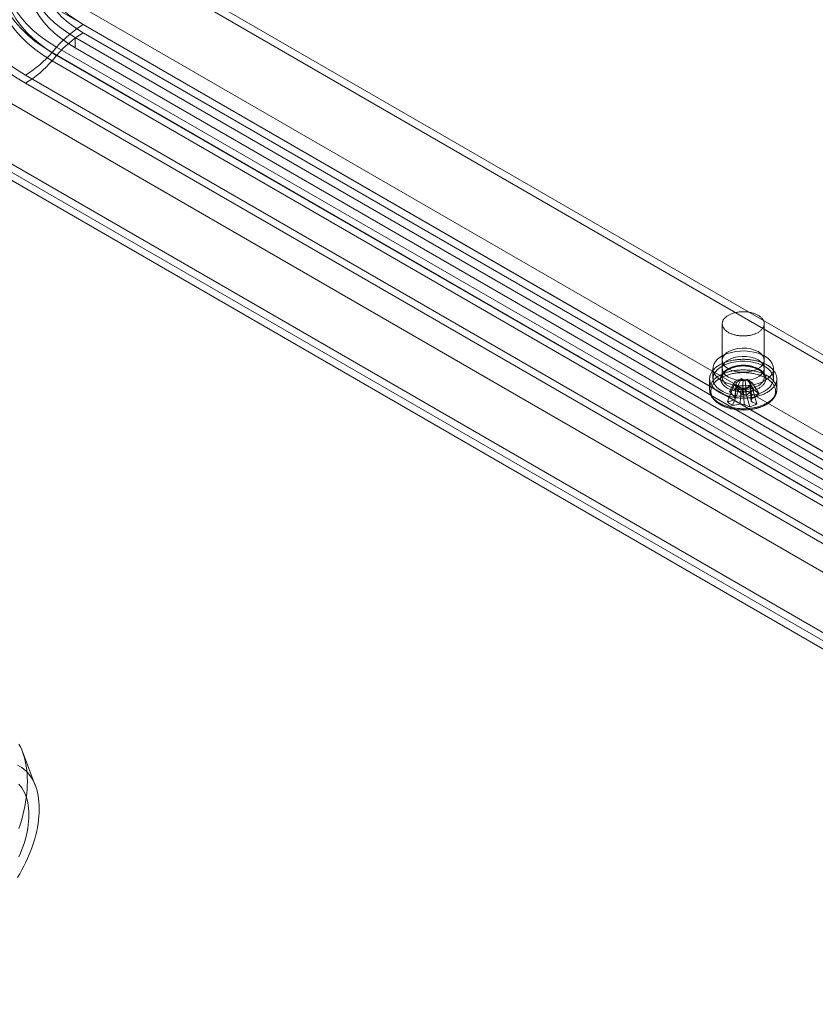
# Model space of a CAD drawing. Units: millimetres. Extents: x -98 to 4102, y -276 to 2694.
# Drawn here: x 3221 to 3410, y 1338 to 1572 of the extents above; entities that cross this region are included whole.
import ezdxf

# ---------------------------------------------------------------- set-up
doc = ezdxf.new("R2010")
doc.units = ezdxf.units.MM
doc.header["$LTSCALE"] = 2

msp = doc.modelspace()

# ---------------------------------------------------------------- linework, layer by layer
at = {"color": 7, "linetype": 'Continuous', "lineweight": 18}
for p, q in [((3180.55, 1606.83), (3519.68, 1411.05)), ((3178.85, 1603.89), (3517.98, 1408.11)), ((3152.27, 1590.5), (3491.4, 1394.73)), ((3153.96, 1589.52), (3493.09, 1393.75)), ((3138.18, 1582.3), (3505.48, 1370.26)), ((3139.88, 1583.28), (3507.18, 1371.24)), ((3139.88, 1583.27), (3560.35, 1340.54)), ((3256.07, 1582.33), (3551.64, 1411.7)), ((3138.13, 1580.37), (3558.71, 1337.57)), ((3256.07, 1580.37), (3551.64, 1409.74)), ((3236.07, 1570.79), (3531.65, 1400.16)), ((3531.65, 1398.2), (3236.07, 1568.83)), ((3234.15, 1567.71), (3234.15, 1565.27)), ((3529.72, 1397.09), (3234.15, 1567.71)), ((3229.75, 1565.41), (3228.65, 1564.14)), ((3228.65, 1564.14), (3524.22, 1393.51)), ((3228.65, 1562.18), (3229.75, 1563.45)), ((3525.32, 1394.78), (3229.75, 1565.41)), ((3229.75, 1563.45), (3525.32, 1392.82)), ((3529.72, 1394.64), (3234.15, 1565.27)), ((3524.22, 1391.55), (3228.65, 1562.18)), ((3517.9, 1388.14), (3222.33, 1558.77)), ((3222.33, 1556.81), (3517.9, 1386.18)), ((3388.25, 1499.55), (3388.25, 1486.81)), ((3398.25, 1486.81), (3398.25, 1499.55)), ((3388.25, 1490.89), (3388.25, 1488.93)), ((3398.25, 1488.93), (3398.25, 1490.89)), ((3386.05, 1488.93), (3386.05, 1486.48)), ((3400.45, 1486.48), (3400.45, 1488.93)), ((3385.25, 1486.48), (3385.25, 1483.96)), ((3391.24, 1485.78), (3392.87, 1486.5)), ((3391.65, 1484.14), (3392.87, 1486.5)), ((3393.24, 1486.22), (3392.87, 1486.5)), ((3394.18, 1486.4), (3393.7, 1486.19)), ((3395.77, 1483.83), (3394.18, 1486.4)), ((3394.18, 1486.4), (3395.44, 1485.46)), ((3401.25, 1483.96), (3401.25, 1486.48)), ((3389.47, 1481.04), (3391.06, 1485.02)), ((3390.02, 1483.42), (3391.24, 1485.78)), ((3390.73, 1480.09), (3392.32, 1484.08)), ((3391.55, 1485.24), (3391.06, 1485.02)), ((3392.32, 1484.08), (3391.06, 1485.02)), ((3391.55, 1485.29), (3391.23, 1481.61)), ((3391.24, 1485.78), (3391.61, 1485.5)), ((3392.32, 1484.08), (3392.8, 1484.29)), ((3393.26, 1484.26), (3393.63, 1483.98)), ((3395.26, 1484.7), (3393.63, 1483.98)), ((3394.85, 1479.78), (3393.63, 1483.98)), ((3395.26, 1484.7), (3394.89, 1484.98)), ((3394.95, 1485.24), (3395.44, 1485.46)), ((3395.27, 1481.61), (3395.06, 1483.99)), ((3396.48, 1480.5), (3395.26, 1484.7)), ((3397.03, 1482.88), (3395.44, 1485.46)), ((3224.67, 1389.68), (3221.59, 1397.73))]:
    msp.add_line(p, q, dxfattribs=at)
at = {"color": 7, "linetype": 'Continuous', "lineweight": 18, "flags": 128}
for points in [[(3228.65, 1599.88), (3226.52, 1598.56), (3224.56, 1597.16), (3222.78, 1595.67), (3221.18, 1594.12), (3219.79, 1592.51), (3218.59, 1590.84), (3217.6, 1589.13), (3216.83, 1587.38), (3216.27, 1585.61), (3215.94, 1583.81), (3215.83, 1582.01), (3215.94, 1580.21), (3216.27, 1578.41), (3216.83, 1576.64), (3217.6, 1574.89), (3218.59, 1573.18), (3219.79, 1571.51), (3221.18, 1569.9), (3222.78, 1568.35), (3224.56, 1566.87), (3226.52, 1565.46), (3228.65, 1564.14)], [(3229.75, 1565.41), (3227.7, 1566.68), (3225.81, 1568.04), (3224.09, 1569.47), (3222.55, 1570.96), (3221.2, 1572.52), (3220.05, 1574.13), (3219.09, 1575.78), (3218.35, 1577.46), (3217.81, 1579.18), (3217.49, 1580.91), (3217.38, 1582.65), (3217.49, 1584.38), (3217.81, 1586.11), (3218.35, 1587.83), (3219.09, 1589.51), (3220.05, 1591.16), (3221.2, 1592.77), (3222.55, 1594.33), (3224.09, 1595.82), (3225.81, 1597.25), (3227.7, 1598.61), (3229.75, 1599.88)], [(3234.15, 1567.71), (3232.38, 1568.81), (3230.74, 1569.97), (3229.25, 1571.2), (3227.9, 1572.48), (3226.7, 1573.8), (3225.67, 1575.18), (3224.8, 1576.59), (3224.1, 1578.03), (3223.57, 1579.5), (3223.22, 1580.98), (3223.04, 1582.48), (3223.04, 1583.98), (3223.22, 1585.47), (3223.57, 1586.95), (3224.1, 1588.42), (3224.8, 1589.86), (3225.67, 1591.27), (3226.7, 1592.65), (3227.9, 1593.98), (3229.25, 1595.26), (3230.74, 1596.48), (3232.38, 1597.64), (3234.15, 1598.74)], [(3228.65, 1562.18), (3226.52, 1563.5), (3224.56, 1564.91), (3222.78, 1566.39), (3221.18, 1567.94), (3219.79, 1569.55), (3218.59, 1571.22), (3217.6, 1572.93), (3216.83, 1574.68), (3216.27, 1576.45), (3215.94, 1578.25), (3215.83, 1580.05), (3215.94, 1581.85), (3216.27, 1583.65), (3216.83, 1585.42), (3217.6, 1587.17), (3218.59, 1588.88), (3219.79, 1590.55), (3221.18, 1592.16), (3222.78, 1593.71), (3224.56, 1595.2), (3226.52, 1596.6), (3228.65, 1597.92)], [(3229.75, 1597.92), (3227.7, 1596.65), (3225.81, 1595.29), (3224.09, 1593.86), (3222.55, 1592.37), (3221.2, 1590.81), (3220.05, 1589.2), (3219.09, 1587.55), (3218.35, 1585.87), (3217.81, 1584.15), (3217.49, 1582.42), (3217.38, 1580.69), (3217.49, 1578.95), (3217.81, 1577.22), (3218.35, 1575.5), (3219.09, 1573.82), (3220.05, 1572.17), (3221.2, 1570.56), (3222.55, 1569), (3224.09, 1567.51), (3225.81, 1566.08), (3227.7, 1564.72), (3229.75, 1563.45)], [(3234.15, 1565.27), (3232.38, 1566.36), (3230.74, 1567.52), (3229.25, 1568.75), (3227.9, 1570.03), (3226.7, 1571.36), (3225.67, 1572.73), (3224.8, 1574.14), (3224.1, 1575.58), (3223.57, 1577.05), (3223.22, 1578.53), (3223.04, 1580.03), (3223.04, 1581.53), (3223.22, 1583.02), (3223.57, 1584.5), (3224.1, 1585.97), (3224.8, 1587.41), (3225.67, 1588.82), (3226.7, 1590.2), (3227.9, 1591.53), (3229.25, 1592.81), (3230.74, 1594.03), (3232.38, 1595.19), (3234.15, 1596.29)], [(3236.07, 1597.95), (3234.21, 1596.79), (3232.52, 1595.53), (3231.02, 1594.2), (3229.71, 1592.81), (3228.6, 1591.35), (3227.71, 1589.85), (3227.04, 1588.31), (3226.58, 1586.75), (3226.36, 1585.16), (3226.36, 1583.58), (3226.58, 1581.99), (3227.04, 1580.43), (3227.71, 1578.89), (3228.6, 1577.39), (3229.71, 1575.93), (3231.02, 1574.54), (3232.52, 1573.21), (3234.21, 1571.95), (3236.07, 1570.79)], [(3236.07, 1568.83), (3234.21, 1569.99), (3232.52, 1571.25), (3231.02, 1572.58), (3229.71, 1573.97), (3228.6, 1575.43), (3227.71, 1576.93), (3227.04, 1578.47), (3226.58, 1580.03), (3226.36, 1581.62), (3226.36, 1583.2), (3226.58, 1584.79), (3227.04, 1586.35), (3227.71, 1587.89), (3228.6, 1589.39), (3229.71, 1590.85), (3231.02, 1592.24), (3232.52, 1593.57), (3234.21, 1594.83), (3236.07, 1595.99)], [(3207.9, 1572.39), (3208.68, 1570.45), (3209.68, 1568.54), (3210.9, 1566.68), (3212.32, 1564.87), (3213.95, 1563.11), (3215.77, 1561.42), (3217.78, 1559.8), (3219.97, 1558.26), (3222.33, 1556.81)], [(3222.33, 1558.77), (3219.97, 1560.22), (3217.78, 1561.76), (3215.77, 1563.38), (3213.95, 1565.07), (3212.32, 1566.83), (3210.9, 1568.64), (3209.68, 1570.5), (3208.68, 1572.41)], [(3396.29, 1497.26), (3396.12, 1497.18), (3395.93, 1497.11), (3395.74, 1497.05), (3395.55, 1496.98), (3395.35, 1496.93), (3395.15, 1496.88), (3394.95, 1496.83), (3394.74, 1496.79), (3394.53, 1496.76), (3394.32, 1496.73), (3394.1, 1496.7), (3393.88, 1496.68), (3393.66, 1496.67), (3393.45, 1496.66), (3393.23, 1496.66), (3393.01, 1496.66), (3392.79, 1496.67), (3392.57, 1496.69), (3392.35, 1496.71), (3392.14, 1496.73), (3391.92, 1496.76), (3391.71, 1496.8), (3391.51, 1496.84), (3391.3, 1496.89), (3391.1, 1496.94), (3390.9, 1497), (3390.71, 1497.06), (3390.53, 1497.13), (3390.34, 1497.2), (3390.17, 1497.27), (3390, 1497.35), (3389.84, 1497.44), (3389.68, 1497.53), (3389.53, 1497.62), (3389.38, 1497.72), (3389.25, 1497.82), (3389.12, 1497.92), (3389, 1498.02), (3388.89, 1498.13), (3388.79, 1498.25), (3388.69, 1498.36), (3388.61, 1498.48), (3388.53, 1498.6), (3388.46, 1498.72), (3388.4, 1498.84), (3388.35, 1498.96), (3388.31, 1499.09), (3388.28, 1499.21), (3388.26, 1499.34), (3388.25, 1499.47), (3388.25, 1499.59), (3388.26, 1499.72), (3388.28, 1499.85), (3388.3, 1499.97), (3388.34, 1500.1), (3388.39, 1500.22), (3388.44, 1500.34), (3388.51, 1500.46), (3388.58, 1500.58), (3388.67, 1500.7), (3388.76, 1500.82), (3388.86, 1500.93), (3388.97, 1501.04), (3389.09, 1501.15), (3389.21, 1501.25), (3389.35, 1501.35), (3389.49, 1501.45), (3389.63, 1501.54), (3389.79, 1501.63), (3389.95, 1501.72), (3390.12, 1501.8), (3390.29, 1501.87), (3390.47, 1501.95), (3390.66, 1502.02), (3390.85, 1502.08), (3391.05, 1502.14), (3391.24, 1502.19), (3391.45, 1502.24), (3391.65, 1502.28), (3391.86, 1502.32), (3392.08, 1502.35), (3392.29, 1502.38), (3392.51, 1502.4), (3392.73, 1502.42), (3392.94, 1502.43), (3393.16, 1502.43), (3393.38, 1502.43), (3393.6, 1502.43), (3393.82, 1502.41), (3394.04, 1502.4), (3394.26, 1502.37), (3394.47, 1502.35), (3394.68, 1502.31), (3394.89, 1502.27), (3395.1, 1502.23), (3395.3, 1502.18), (3395.5, 1502.12), (3395.69, 1502.07), (3395.88, 1502), (3396.06, 1501.93), (3396.24, 1501.86), (3396.42, 1501.78), (3396.58, 1501.7), (3396.74, 1501.61), (3396.9, 1501.52), (3397.04, 1501.43), (3397.18, 1501.33), (3397.32, 1501.23), (3397.44, 1501.12), (3397.55, 1501.01), (3397.66, 1500.9), (3397.76, 1500.79), (3397.85, 1500.67), (3397.93, 1500.56), (3398.01, 1500.44), (3398.07, 1500.32), (3398.12, 1500.19), (3398.17, 1500.07), (3398.2, 1499.94), (3398.23, 1499.82), (3398.24, 1499.69), (3398.25, 1499.56), (3398.25, 1499.44), (3398.23, 1499.31), (3398.21, 1499.18), (3398.18, 1499.06), (3398.14, 1498.93), (3398.08, 1498.81), (3398.02, 1498.69), (3397.95, 1498.57), (3397.88, 1498.45), (3397.79, 1498.33), (3397.69, 1498.22), (3397.59, 1498.11), (3397.47, 1498), (3397.35, 1497.9), (3397.22, 1497.79), (3397.08, 1497.69), (3396.94, 1497.6), (3396.79, 1497.51), (3396.63, 1497.42), (3396.46, 1497.34), (3396.29, 1497.26)], [(3398.34, 1485.99), (3397.5, 1485.58), (3396.57, 1485.24), (3395.55, 1484.99), (3394.48, 1484.84), (3393.39, 1484.78), (3392.29, 1484.81), (3391.21, 1484.95), (3390.18, 1485.17), (3389.22, 1485.49), (3388.36, 1485.88), (3387.61, 1486.35), (3386.99, 1486.88), (3386.52, 1487.45), (3386.21, 1488.06), (3386.06, 1488.69), (3386.08, 1489.33), (3386.27, 1489.96), (3386.62, 1490.56), (3387.13, 1491.12), (3387.78, 1491.64), (3388.56, 1492.09), (3389.45, 1492.46), (3390.43, 1492.76), (3391.48, 1492.96), (3392.56, 1493.07), (3393.66, 1493.08), (3394.76, 1493), (3395.81, 1492.82), (3396.81, 1492.54), (3397.72, 1492.19), (3398.53, 1491.76), (3399.22, 1491.26), (3399.76, 1490.7), (3400.15, 1490.11), (3400.38, 1489.49), (3400.45, 1488.85), (3400.34, 1488.22), (3400.07, 1487.6), (3399.64, 1487.02), (3399.06, 1486.48), (3398.34, 1485.99)], [(3396.79, 1492.93), (3397.44, 1492.46), (3397.92, 1491.93), (3398.19, 1491.34), (3398.24, 1490.74), (3398.08, 1490.14), (3397.7, 1489.58), (3397.14, 1489.07), (3396.4, 1488.65), (3395.52, 1488.32), (3394.54, 1488.1), (3393.51, 1488.01), (3392.47, 1488.04), (3391.46, 1488.2), (3390.53, 1488.47), (3389.71, 1488.85), (3389.06, 1489.32), (3388.58, 1489.86), (3388.31, 1490.44), (3388.26, 1491.04), (3388.42, 1491.64), (3388.79, 1492.2), (3389.36, 1492.71), (3390.1, 1493.13), (3390.98, 1493.46), (3391.96, 1493.68), (3392.99, 1493.77), (3394.03, 1493.74), (3395.04, 1493.59), (3395.97, 1493.31), (3396.79, 1492.93)], [(3398.12, 1482.82), (3397.9, 1482.72), (3397.67, 1482.63), (3397.44, 1482.55), (3397.2, 1482.47), (3396.96, 1482.39), (3396.71, 1482.32), (3396.46, 1482.25), (3396.2, 1482.19), (3395.94, 1482.13), (3395.68, 1482.08), (3395.42, 1482.04), (3395.15, 1482), (3394.88, 1481.96), (3394.61, 1481.93), (3394.34, 1481.91), (3394.06, 1481.89), (3393.79, 1481.87), (3393.51, 1481.87), (3393.24, 1481.86), (3392.96, 1481.87), (3392.68, 1481.88), (3392.41, 1481.89), (3392.14, 1481.91), (3391.86, 1481.93), (3391.59, 1481.96), (3391.32, 1482), (3391.06, 1482.04), (3390.79, 1482.09), (3390.53, 1482.14), (3390.27, 1482.2), (3390.02, 1482.26), (3389.77, 1482.32), (3389.52, 1482.4), (3389.28, 1482.47), (3389.04, 1482.55), (3388.81, 1482.64), (3388.58, 1482.73), (3388.36, 1482.83), (3388.14, 1482.93), (3387.93, 1483.03), (3387.73, 1483.14), (3387.53, 1483.25), (3387.35, 1483.37), (3387.16, 1483.49), (3386.99, 1483.61), (3386.82, 1483.73), (3386.66, 1483.86), (3386.51, 1484), (3386.36, 1484.13), (3386.22, 1484.27), (3386.1, 1484.41), (3385.98, 1484.56), (3385.87, 1484.7), (3385.76, 1484.85), (3385.67, 1485), (3385.59, 1485.15), (3385.51, 1485.31), (3385.45, 1485.46), (3385.39, 1485.62), (3385.34, 1485.77), (3385.31, 1485.93), (3385.28, 1486.09), (3385.26, 1486.25), (3385.25, 1486.41), (3385.25, 1486.57), (3385.26, 1486.73), (3385.28, 1486.89), (3385.31, 1487.05), (3385.35, 1487.2), (3385.4, 1487.36), (3385.45, 1487.52), (3385.52, 1487.67), (3385.6, 1487.82), (3385.68, 1487.98), (3385.77, 1488.13), (3385.88, 1488.27), (3385.99, 1488.42), (3386.11, 1488.56), (3386.24, 1488.7), (3386.37, 1488.84), (3386.52, 1488.98), (3386.67, 1489.11), (3386.83, 1489.24), (3387, 1489.37), (3387.18, 1489.49), (3387.36, 1489.61), (3387.55, 1489.72), (3387.75, 1489.84), (3387.95, 1489.94), (3388.16, 1490.05), (3388.38, 1490.15), (3388.6, 1490.24), (3388.83, 1490.33), (3389.06, 1490.42), (3389.3, 1490.5), (3389.54, 1490.57), (3389.79, 1490.65), (3390.04, 1490.71), (3390.3, 1490.77), (3390.55, 1490.83), (3390.82, 1490.88), (3391.08, 1490.93), (3391.35, 1490.97), (3391.62, 1491), (3391.89, 1491.03), (3392.16, 1491.06), (3392.44, 1491.08), (3392.71, 1491.09), (3392.99, 1491.1), (3393.26, 1491.1), (3393.54, 1491.1), (3393.81, 1491.09), (3394.09, 1491.07), (3394.36, 1491.06), (3394.64, 1491.03), (3394.91, 1491), (3395.18, 1490.96), (3395.44, 1490.92), (3395.71, 1490.88), (3395.97, 1490.83), (3396.23, 1490.77), (3396.48, 1490.71), (3396.73, 1490.64), (3396.98, 1490.57), (3397.22, 1490.49), (3397.46, 1490.41), (3397.69, 1490.32), (3397.92, 1490.23), (3398.14, 1490.14), (3398.35, 1490.04), (3398.56, 1489.93), (3398.77, 1489.83), (3398.96, 1489.71), (3399.15, 1489.6), (3399.34, 1489.48), (3399.51, 1489.36), (3399.68, 1489.23), (3399.84, 1489.1), (3399.99, 1488.97), (3400.14, 1488.83), (3400.27, 1488.69), (3400.4, 1488.55), (3400.52, 1488.41), (3400.63, 1488.26), (3400.73, 1488.11), (3400.83, 1487.96), (3400.91, 1487.81), (3400.99, 1487.66), (3401.05, 1487.5), (3401.11, 1487.35), (3401.16, 1487.19), (3401.19, 1487.03), (3401.22, 1486.87), (3401.24, 1486.71), (3401.25, 1486.55), (3401.25, 1486.39), (3401.24, 1486.24), (3401.22, 1486.08), (3401.19, 1485.92), (3401.15, 1485.76), (3401.1, 1485.6), (3401.05, 1485.45), (3400.98, 1485.29), (3400.9, 1485.14), (3400.82, 1484.99), (3400.73, 1484.84), (3400.62, 1484.69), (3400.51, 1484.54), (3400.39, 1484.4), (3400.26, 1484.26), (3400.12, 1484.12), (3399.98, 1483.98), (3399.83, 1483.85), (3399.66, 1483.72), (3399.5, 1483.6), (3399.32, 1483.47), (3399.14, 1483.35), (3398.95, 1483.24), (3398.75, 1483.13), (3398.54, 1483.02), (3398.33, 1482.92), (3398.12, 1482.82)], [(3398.34, 1483.54), (3397.5, 1483.13), (3396.57, 1482.79), (3395.55, 1482.54), (3394.48, 1482.39), (3393.39, 1482.33), (3392.29, 1482.36), (3391.21, 1482.5), (3390.18, 1482.72), (3389.22, 1483.04), (3388.36, 1483.43), (3387.61, 1483.9), (3386.99, 1484.43), (3386.52, 1485), (3386.21, 1485.61), (3386.06, 1486.24), (3386.08, 1486.88), (3386.27, 1487.51), (3386.62, 1488.11), (3387.13, 1488.67), (3387.78, 1489.19), (3388.56, 1489.64), (3389.45, 1490.01), (3390.43, 1490.31), (3391.48, 1490.51), (3392.56, 1490.62), (3393.66, 1490.63), (3394.76, 1490.55), (3395.81, 1490.37), (3396.81, 1490.09), (3397.72, 1489.74), (3398.53, 1489.31), (3399.22, 1488.81), (3399.76, 1488.25), (3400.15, 1487.66), (3400.38, 1487.04), (3400.45, 1486.4), (3400.34, 1485.77), (3400.07, 1485.15), (3399.64, 1484.57), (3399.06, 1484.03), (3398.34, 1483.54)], [(3396.79, 1490.97), (3397.44, 1490.5), (3397.92, 1489.97), (3398.19, 1489.38), (3398.24, 1488.78), (3398.08, 1488.18), (3397.7, 1487.62), (3397.14, 1487.11), (3396.4, 1486.69), (3395.52, 1486.36), (3394.54, 1486.14), (3393.51, 1486.05), (3392.47, 1486.08), (3391.46, 1486.24), (3390.53, 1486.51), (3389.71, 1486.89), (3389.06, 1487.36), (3388.58, 1487.9), (3388.31, 1488.48), (3388.26, 1489.08), (3388.42, 1489.68), (3388.79, 1490.24), (3389.36, 1490.75), (3390.1, 1491.17), (3390.98, 1491.5), (3391.96, 1491.72), (3392.99, 1491.81), (3394.03, 1491.78), (3395.04, 1491.63), (3395.97, 1491.35), (3396.79, 1490.97)], [(3398.12, 1480.29), (3397.9, 1480.2), (3397.67, 1480.11), (3397.44, 1480.02), (3397.2, 1479.94), (3396.96, 1479.87), (3396.71, 1479.79), (3396.46, 1479.73), (3396.2, 1479.67), (3395.94, 1479.61), (3395.68, 1479.56), (3395.42, 1479.51), (3395.15, 1479.47), (3394.88, 1479.44), (3394.61, 1479.41), (3394.34, 1479.38), (3394.06, 1479.36), (3393.79, 1479.35), (3393.51, 1479.34), (3393.24, 1479.34), (3392.96, 1479.34), (3392.68, 1479.35), (3392.41, 1479.37), (3392.14, 1479.39), (3391.86, 1479.41), (3391.59, 1479.44), (3391.32, 1479.48), (3391.06, 1479.52), (3390.79, 1479.56), (3390.53, 1479.62), (3390.27, 1479.67), (3390.02, 1479.73), (3389.77, 1479.8), (3389.52, 1479.87), (3389.28, 1479.95), (3389.04, 1480.03), (3388.81, 1480.12), (3388.58, 1480.21), (3388.36, 1480.3), (3388.14, 1480.4), (3387.93, 1480.51), (3387.73, 1480.62), (3387.53, 1480.73), (3387.35, 1480.84), (3387.16, 1480.96), (3386.99, 1481.09), (3386.82, 1481.21), (3386.66, 1481.34), (3386.51, 1481.47), (3386.36, 1481.61), (3386.22, 1481.75), (3386.1, 1481.89), (3385.98, 1482.03), (3385.87, 1482.18), (3385.76, 1482.33), (3385.67, 1482.48), (3385.59, 1482.63), (3385.51, 1482.78), (3385.45, 1482.94), (3385.39, 1483.1), (3385.34, 1483.25), (3385.31, 1483.41), (3385.28, 1483.57), (3385.26, 1483.73), (3385.25, 1483.89), (3385.25, 1484.05), (3385.26, 1484.21), (3385.28, 1484.36), (3385.31, 1484.52), (3385.35, 1484.68), (3385.4, 1484.84), (3385.45, 1484.99), (3385.52, 1485.15), (3385.6, 1485.3), (3385.68, 1485.45), (3385.77, 1485.6), (3385.88, 1485.75), (3385.99, 1485.9), (3386.11, 1486.04), (3386.24, 1486.18), (3386.37, 1486.32), (3386.52, 1486.46), (3386.67, 1486.59), (3386.83, 1486.72), (3387, 1486.84), (3387.18, 1486.97), (3387.36, 1487.09), (3387.55, 1487.2), (3387.75, 1487.31), (3387.95, 1487.42), (3388.16, 1487.52), (3388.38, 1487.62), (3388.6, 1487.72), (3388.83, 1487.81), (3389.06, 1487.89), (3389.3, 1487.98), (3389.54, 1488.05), (3389.79, 1488.12), (3390.04, 1488.19), (3390.3, 1488.25), (3390.55, 1488.31), (3390.82, 1488.36), (3391.08, 1488.4), (3391.35, 1488.45), (3391.62, 1488.48), (3391.89, 1488.51), (3392.16, 1488.53), (3392.44, 1488.55), (3392.71, 1488.57), (3392.99, 1488.57), (3393.26, 1488.58), (3393.54, 1488.57), (3393.81, 1488.57), (3394.09, 1488.55), (3394.36, 1488.53), (3394.64, 1488.51), (3394.91, 1488.48), (3395.18, 1488.44), (3395.44, 1488.4), (3395.71, 1488.35), (3395.97, 1488.3), (3396.23, 1488.25), (3396.48, 1488.18), (3396.73, 1488.12), (3396.98, 1488.04), (3397.22, 1487.97), (3397.46, 1487.89), (3397.69, 1487.8), (3397.92, 1487.71), (3398.14, 1487.61), (3398.35, 1487.51), (3398.56, 1487.41), (3398.77, 1487.3), (3398.96, 1487.19), (3399.15, 1487.08), (3399.34, 1486.96), (3399.51, 1486.83), (3399.68, 1486.71), (3399.84, 1486.58), (3399.99, 1486.44), (3400.14, 1486.31), (3400.27, 1486.17), (3400.4, 1486.03), (3400.52, 1485.88), (3400.63, 1485.74), (3400.73, 1485.59), (3400.83, 1485.44), (3400.91, 1485.29), (3400.99, 1485.13), (3401.05, 1484.98), (3401.11, 1484.82), (3401.16, 1484.67), (3401.19, 1484.51), (3401.22, 1484.35), (3401.24, 1484.19), (3401.25, 1484.03), (3401.25, 1483.87), (3401.24, 1483.71), (3401.22, 1483.55), (3401.19, 1483.39), (3401.15, 1483.24), (3401.1, 1483.08), (3401.05, 1482.92), (3400.98, 1482.77), (3400.9, 1482.62), (3400.82, 1482.46), (3400.73, 1482.31), (3400.62, 1482.17), (3400.51, 1482.02), (3400.39, 1481.88), (3400.26, 1481.74), (3400.12, 1481.6), (3399.98, 1481.46), (3399.83, 1481.33), (3399.66, 1481.2), (3399.5, 1481.07), (3399.32, 1480.95), (3399.14, 1480.83), (3398.95, 1480.72), (3398.75, 1480.6), (3398.54, 1480.5), (3398.33, 1480.39), (3398.12, 1480.29)], [(3396.54, 1484.01), (3396.35, 1483.93), (3396.16, 1483.86), (3395.97, 1483.79), (3395.77, 1483.72), (3395.57, 1483.67), (3395.36, 1483.61), (3395.15, 1483.56), (3394.93, 1483.52), (3394.71, 1483.48), (3394.49, 1483.45), (3394.27, 1483.42), (3394.05, 1483.4), (3393.82, 1483.38), (3393.59, 1483.37), (3393.37, 1483.37), (3393.14, 1483.37), (3392.91, 1483.37), (3392.68, 1483.38), (3392.46, 1483.4), (3392.23, 1483.42), (3392.01, 1483.45), (3391.79, 1483.48), (3391.57, 1483.52), (3391.36, 1483.56), (3391.15, 1483.61), (3390.94, 1483.66), (3390.74, 1483.72), (3390.54, 1483.79), (3390.34, 1483.85), (3390.15, 1483.93), (3389.97, 1484.01), (3389.79, 1484.09), (3389.62, 1484.17), (3389.45, 1484.26), (3389.3, 1484.36), (3389.14, 1484.46), (3389, 1484.56), (3388.86, 1484.66), (3388.73, 1484.77), (3388.61, 1484.88), (3388.5, 1485), (3388.4, 1485.11), (3388.3, 1485.23), (3388.21, 1485.36), (3388.14, 1485.48), (3388.07, 1485.6), (3388.01, 1485.73), (3387.96, 1485.86), (3387.92, 1485.99), (3387.89, 1486.12), (3387.86, 1486.25), (3387.85, 1486.38), (3387.85, 1486.51), (3387.86, 1486.64), (3387.87, 1486.78), (3387.9, 1486.91), (3387.94, 1487.04), (3387.98, 1487.16), (3388.04, 1487.29), (3388.1, 1487.42), (3388.17, 1487.54), (3388.25, 1487.67), (3388.34, 1487.79), (3388.44, 1487.9), (3388.55, 1488.02), (3388.67, 1488.13), (3388.79, 1488.24), (3388.93, 1488.35), (3389.07, 1488.45), (3389.21, 1488.55), (3389.37, 1488.65), (3389.53, 1488.74), (3389.7, 1488.83), (3389.87, 1488.91), (3390.05, 1488.99), (3390.24, 1489.07), (3390.43, 1489.14), (3390.63, 1489.21), (3390.83, 1489.27), (3391.04, 1489.33), (3391.25, 1489.38), (3391.46, 1489.42), (3391.68, 1489.46), (3391.89, 1489.5), (3392.12, 1489.53), (3392.34, 1489.55), (3392.56, 1489.57), (3392.79, 1489.59), (3393.02, 1489.6), (3393.25, 1489.6), (3393.47, 1489.6), (3393.7, 1489.59), (3393.93, 1489.57), (3394.15, 1489.56), (3394.38, 1489.53), (3394.6, 1489.5), (3394.82, 1489.46), (3395.03, 1489.42), (3395.25, 1489.38), (3395.46, 1489.33), (3395.66, 1489.27), (3395.86, 1489.21), (3396.06, 1489.14), (3396.25, 1489.07), (3396.44, 1489), (3396.62, 1488.92), (3396.79, 1488.83), (3396.96, 1488.74), (3397.13, 1488.65), (3397.28, 1488.56), (3397.43, 1488.46), (3397.57, 1488.35), (3397.7, 1488.25), (3397.83, 1488.14), (3397.94, 1488.02), (3398.05, 1487.91), (3398.15, 1487.79), (3398.24, 1487.67), (3398.32, 1487.55), (3398.4, 1487.42), (3398.46, 1487.3), (3398.52, 1487.17), (3398.56, 1487.04), (3398.6, 1486.91), (3398.62, 1486.78), (3398.64, 1486.65), (3398.65, 1486.52), (3398.65, 1486.39), (3398.64, 1486.25), (3398.61, 1486.12), (3398.58, 1485.99), (3398.54, 1485.86), (3398.49, 1485.74), (3398.43, 1485.61), (3398.36, 1485.48), (3398.29, 1485.36), (3398.2, 1485.24), (3398.11, 1485.12), (3398, 1485), (3397.89, 1484.89), (3397.77, 1484.78), (3397.64, 1484.67), (3397.5, 1484.56), (3397.36, 1484.46), (3397.21, 1484.36), (3397.05, 1484.27), (3396.89, 1484.18), (3396.71, 1484.09), (3396.54, 1484.01)], [(3396.29, 1484.52), (3396.46, 1484.6), (3396.63, 1484.68), (3396.79, 1484.77), (3396.94, 1484.86), (3397.08, 1484.96), (3397.22, 1485.05), (3397.35, 1485.16), (3397.47, 1485.26), (3397.59, 1485.37), (3397.69, 1485.48), (3397.79, 1485.6), (3397.88, 1485.71), (3397.95, 1485.83), (3398.02, 1485.95), (3398.08, 1486.07), (3398.14, 1486.2), (3398.18, 1486.32), (3398.21, 1486.45), (3398.23, 1486.57), (3398.25, 1486.7), (3398.25, 1486.83), (3398.24, 1486.95), (3398.23, 1487.08), (3398.2, 1487.21), (3398.17, 1487.33), (3398.12, 1487.45), (3398.07, 1487.58), (3398.01, 1487.7), (3397.93, 1487.82), (3397.85, 1487.94), (3397.76, 1488.05), (3397.66, 1488.17), (3397.55, 1488.28), (3397.44, 1488.38), (3397.32, 1488.49), (3397.18, 1488.59), (3397.04, 1488.69), (3396.9, 1488.78), (3396.74, 1488.87), (3396.58, 1488.96), (3396.42, 1489.04), (3396.24, 1489.12), (3396.06, 1489.19), (3395.88, 1489.26), (3395.69, 1489.33), (3395.5, 1489.39), (3395.3, 1489.44), (3395.1, 1489.49), (3394.89, 1489.54), (3394.68, 1489.57), (3394.47, 1489.61), (3394.26, 1489.64), (3394.04, 1489.66), (3393.82, 1489.68), (3393.6, 1489.69), (3393.38, 1489.69), (3393.16, 1489.69), (3392.94, 1489.69), (3392.73, 1489.68), (3392.51, 1489.66), (3392.29, 1489.64), (3392.08, 1489.61), (3391.86, 1489.58), (3391.65, 1489.54), (3391.45, 1489.5), (3391.24, 1489.45), (3391.05, 1489.4), (3390.85, 1489.34), (3390.66, 1489.28), (3390.47, 1489.21), (3390.29, 1489.14), (3390.12, 1489.06), (3389.95, 1488.98), (3389.79, 1488.89), (3389.63, 1488.8), (3389.49, 1488.71), (3389.35, 1488.61), (3389.21, 1488.51), (3389.09, 1488.41), (3388.97, 1488.3), (3388.86, 1488.19), (3388.76, 1488.08), (3388.67, 1487.96), (3388.58, 1487.84), (3388.51, 1487.73), (3388.44, 1487.6), (3388.39, 1487.48), (3388.34, 1487.36), (3388.3, 1487.23), (3388.28, 1487.11), (3388.26, 1486.98), (3388.25, 1486.85), (3388.25, 1486.73), (3388.26, 1486.6), (3388.28, 1486.47), (3388.31, 1486.35), (3388.35, 1486.22), (3388.4, 1486.1), (3388.46, 1485.98), (3388.53, 1485.86), (3388.61, 1485.74), (3388.69, 1485.62), (3388.79, 1485.51), (3388.89, 1485.4), (3389, 1485.29), (3389.12, 1485.18), (3389.25, 1485.08), (3389.38, 1484.98), (3389.53, 1484.88), (3389.68, 1484.79), (3389.84, 1484.7), (3390, 1484.62), (3390.17, 1484.53), (3390.34, 1484.46), (3390.53, 1484.39), (3390.71, 1484.32), (3390.9, 1484.26), (3391.1, 1484.2), (3391.3, 1484.15), (3391.51, 1484.1), (3391.71, 1484.06), (3391.92, 1484.03), (3392.14, 1483.99), (3392.35, 1483.97), (3392.57, 1483.95), (3392.79, 1483.93), (3393.01, 1483.93), (3393.23, 1483.92), (3393.45, 1483.92), (3393.66, 1483.93), (3393.88, 1483.95), (3394.1, 1483.96), (3394.32, 1483.99), (3394.53, 1484.02), (3394.74, 1484.05), (3394.95, 1484.09), (3395.15, 1484.14), (3395.35, 1484.19), (3395.55, 1484.25), (3395.74, 1484.31), (3395.93, 1484.37), (3396.12, 1484.44), (3396.29, 1484.52)], [(3397.94, 1479.96), (3397.72, 1479.86), (3397.5, 1479.77), (3397.27, 1479.69), (3397.03, 1479.61), (3396.79, 1479.53), (3396.55, 1479.47), (3396.3, 1479.4), (3396.05, 1479.34), (3395.79, 1479.29), (3395.54, 1479.24), (3395.28, 1479.19), (3395.01, 1479.15), (3394.75, 1479.12), (3394.48, 1479.09), (3394.21, 1479.07), (3393.94, 1479.05), (3393.67, 1479.04), (3393.4, 1479.04), (3393.12, 1479.04), (3392.85, 1479.04), (3392.58, 1479.05), (3392.31, 1479.07), (3392.04, 1479.09), (3391.77, 1479.12), (3391.51, 1479.15), (3391.24, 1479.19), (3390.98, 1479.23), (3390.72, 1479.28), (3390.47, 1479.34), (3390.22, 1479.4), (3389.97, 1479.46), (3389.72, 1479.53), (3389.48, 1479.6), (3389.25, 1479.68), (3389.02, 1479.77), (3388.79, 1479.86), (3388.57, 1479.95), (3388.36, 1480.05), (3388.15, 1480.15), (3387.95, 1480.25), (3387.76, 1480.36), (3387.57, 1480.48), (3387.39, 1480.59), (3387.22, 1480.72), (3387.05, 1480.84), (3386.89, 1480.97), (3386.74, 1481.1), (3386.6, 1481.23), (3386.47, 1481.37), (3386.34, 1481.51), (3386.23, 1481.65), (3386.12, 1481.8), (3386.02, 1481.94), (3385.93, 1482.09), (3385.85, 1482.24), (3385.78, 1482.39), (3385.72, 1482.54), (3385.66, 1482.7), (3385.62, 1482.85), (3385.59, 1483.01), (3385.56, 1483.17), (3385.55, 1483.32), (3385.54, 1483.48), (3385.55, 1483.64), (3385.56, 1483.79), (3385.58, 1483.95), (3385.62, 1484.11), (3385.66, 1484.26), (3385.71, 1484.42), (3385.77, 1484.57), (3385.85, 1484.72), (3385.93, 1484.87), (3386.01, 1485.02), (3386.11, 1485.16), (3386.22, 1485.31), (3386.34, 1485.45), (3386.46, 1485.59), (3386.59, 1485.73), (3386.73, 1485.86), (3386.88, 1485.99), (3387.04, 1486.12), (3387.21, 1486.25), (3387.38, 1486.37), (3387.56, 1486.49), (3387.75, 1486.6), (3387.94, 1486.71), (3388.14, 1486.82), (3388.35, 1486.92), (3388.56, 1487.02), (3388.78, 1487.11), (3389, 1487.2), (3389.23, 1487.28), (3389.47, 1487.36), (3389.71, 1487.44), (3389.95, 1487.51), (3390.2, 1487.57), (3390.45, 1487.63), (3390.7, 1487.69), (3390.96, 1487.73), (3391.22, 1487.78), (3391.49, 1487.82), (3391.75, 1487.85), (3392.02, 1487.88), (3392.29, 1487.9), (3392.56, 1487.92), (3392.83, 1487.93), (3393.1, 1487.93), (3393.38, 1487.93), (3393.65, 1487.93), (3393.92, 1487.92), (3394.19, 1487.9), (3394.46, 1487.88), (3394.73, 1487.85), (3394.99, 1487.82), (3395.26, 1487.78), (3395.52, 1487.74), (3395.78, 1487.69), (3396.03, 1487.63), (3396.28, 1487.58), (3396.53, 1487.51), (3396.78, 1487.44), (3397.02, 1487.37), (3397.25, 1487.29), (3397.48, 1487.2), (3397.71, 1487.12), (3397.92, 1487.02), (3398.14, 1486.93), (3398.35, 1486.82), (3398.55, 1486.72), (3398.74, 1486.61), (3398.93, 1486.49), (3399.11, 1486.38), (3399.28, 1486.26), (3399.45, 1486.13), (3399.6, 1486), (3399.75, 1485.87), (3399.9, 1485.74), (3400.03, 1485.6), (3400.15, 1485.46), (3400.27, 1485.32), (3400.38, 1485.18), (3400.48, 1485.03), (3400.57, 1484.88), (3400.65, 1484.73), (3400.72, 1484.58), (3400.78, 1484.43), (3400.83, 1484.27), (3400.88, 1484.12), (3400.91, 1483.96), (3400.94, 1483.81), (3400.95, 1483.65), (3400.96, 1483.49), (3400.95, 1483.33), (3400.94, 1483.18), (3400.91, 1483.02), (3400.88, 1482.87), (3400.84, 1482.71), (3400.79, 1482.56), (3400.72, 1482.4), (3400.65, 1482.25), (3400.57, 1482.1), (3400.48, 1481.95), (3400.39, 1481.81), (3400.28, 1481.66), (3400.16, 1481.52), (3400.04, 1481.38), (3399.91, 1481.24), (3399.76, 1481.11), (3399.62, 1480.98), (3399.46, 1480.85), (3399.29, 1480.72), (3399.12, 1480.6), (3398.94, 1480.49), (3398.75, 1480.37), (3398.56, 1480.26), (3398.36, 1480.16), (3398.15, 1480.05), (3397.94, 1479.96)], [(3393.7, 1486.19), (3393.82, 1486.17), (3393.94, 1486.14), (3394.06, 1486.1), (3394.17, 1486.07), (3394.28, 1486.02), (3394.38, 1485.98), (3394.47, 1485.92), (3394.56, 1485.87), (3394.64, 1485.81), (3394.71, 1485.75), (3394.77, 1485.68), (3394.83, 1485.61), (3394.87, 1485.54), (3394.91, 1485.47), (3394.93, 1485.39), (3394.95, 1485.32), (3394.95, 1485.24)], [(3392.8, 1484.29), (3392.68, 1484.32), (3392.56, 1484.34), (3392.44, 1484.38), (3392.33, 1484.41), (3392.22, 1484.46), (3392.12, 1484.51), (3392.03, 1484.56), (3391.94, 1484.61), (3391.86, 1484.67), (3391.79, 1484.74), (3391.73, 1484.8), (3391.67, 1484.87), (3391.63, 1484.94), (3391.59, 1485.01), (3391.57, 1485.09), (3391.55, 1485.16), (3391.55, 1485.24)], [(3222.77, 1390.63), (3222.76, 1391.57), (3222.7, 1392.48), (3222.62, 1393.37), (3222.5, 1394.24), (3222.35, 1395.08), (3222.17, 1395.9), (3221.95, 1396.68), (3221.7, 1397.44), (3221.42, 1398.16), (3221.1, 1398.85), (3220.76, 1399.51)], [(3225.6, 1384.1), (3225.58, 1384.93), (3225.53, 1385.73), (3225.45, 1386.51), (3225.33, 1387.27), (3225.18, 1388), (3225, 1388.71), (3224.78, 1389.38), (3224.53, 1390.02), (3224.26, 1390.63), (3223.95, 1391.21), (3223.61, 1391.75), (3223.24, 1392.26), (3222.84, 1392.73), (3222.41, 1393.16), (3221.96, 1393.55), (3221.48, 1393.9), (3220.98, 1394.21), (3220.45, 1394.48)], [(3220.76, 1379.43), (3221.1, 1380.49), (3221.42, 1381.54), (3221.7, 1382.59), (3221.95, 1383.63), (3222.17, 1384.67), (3222.35, 1385.7), (3222.5, 1386.71), (3222.62, 1387.72), (3222.7, 1388.71), (3222.76, 1389.68), (3222.77, 1390.63)], [(3220.78, 1389.95), (3221.15, 1389.52), (3221.48, 1389.06), (3221.79, 1388.55), (3222.07, 1388.02), (3222.31, 1387.45), (3222.53, 1386.85), (3222.71, 1386.22), (3222.86, 1385.56), (3222.97, 1384.87), (3223.06, 1384.16), (3223.11, 1383.43), (3223.13, 1382.67)], [(3220.45, 1367.78), (3220.98, 1368.66), (3221.48, 1369.55), (3221.96, 1370.45), (3222.41, 1371.37), (3222.84, 1372.29), (3223.24, 1373.22), (3223.61, 1374.15), (3223.95, 1375.08), (3224.26, 1376.02), (3224.53, 1376.95), (3224.78, 1377.88), (3225, 1378.8), (3225.18, 1379.72), (3225.33, 1380.62), (3225.45, 1381.51), (3225.53, 1382.39), (3225.58, 1383.26), (3225.6, 1384.1)], [(3223.13, 1382.67), (3223.11, 1381.9), (3223.06, 1381.11), (3222.97, 1380.3), (3222.86, 1379.48), (3222.71, 1378.65), (3222.53, 1377.8), (3222.31, 1376.96), (3222.07, 1376.1), (3221.79, 1375.25), (3221.48, 1374.39), (3221.15, 1373.54), (3220.78, 1372.69)]]:
    msp.add_lwpolyline(points, dxfattribs=at)
at = {"color": 7, "linetype": 'Continuous', "lineweight": 18}
for centre, radius, start, end in [((3249.06, 1549.09), 25.28, 120.9133, 139.8084), ((3249.06, 1547.13), 25.28, 120.9133, 139.8084), ((3209.34, 1580.46), 25.28, 300.9133, 319.8084), ((3209.34, 1578.5), 25.28, 300.9133, 319.8084), ((3393.06, 1484.42), 1.82, 84.396, 143.3693), ((3393.25, 1483.34), 2.89, 81.1091, 90.1845), ((3380.31, 1507.55), 26.01, 291.9136, 295.8517), ((3392.15, 1485.24), 0.602, 154.1874, 180.0788), ((3404.49, 1494.93), 16.76, 220.0408, 226.8038), ((3393.25, 1487.15), 2.89, 261.1091, 270.1845), ((3393.43, 1486.07), 1.82, 264.396, 323.3693), ((3385.79, 1496.69), 16.28, 300.2894, 307.8225), ((3394.35, 1485.24), 0.602, 334.1874, 0.0788), ((3414.6, 1507.54), 30.27, 231.5475, 234.5176), ((3388.34, 1490.86), 9.89, 276.5843, 287.0938), ((3402.85, 1494.2), 16.76, 220.0408, 226.8038), ((3391.96, 1481.55), 0.73, 143.4666, 190.7996), ((3393.25, 1479.32), 3.4, 77.2447, 94.0488), ((3394.54, 1481.55), 0.73, 323.4666, 10.7996), ((3387.04, 1495.74), 16.28, 300.2894, 307.8225), ((3394.94, 1487), 8.09, 227.4699, 238.5952), ((3389.59, 1489.92), 9.89, 276.5843, 287.0938), ((3393.25, 1492.03), 13, 260.4925, 279.5075), ((3393.25, 1483.78), 3.4, 257.2447, 274.0488), ((3397.09, 1486.6), 7.18, 239.8798, 251.7907), ((3391.62, 1489.28), 10.03, 288.7718, 298.9934), ((3398.73, 1487.32), 7.18, 239.8798, 251.7907)]:
    msp.add_arc(centre, radius, start, end, dxfattribs=at)
for points, knots in [([(3388.25, 1486.81), (3388.25, 1486.84), (3388.25, 1486.9), (3388.26, 1487), (3388.28, 1487.11), (3388.31, 1487.22), (3388.34, 1487.33), (3388.39, 1487.43), (3388.44, 1487.54), (3388.5, 1487.64), (3388.57, 1487.75), (3388.64, 1487.85), (3388.73, 1487.95), (3388.82, 1488.04), (3388.91, 1488.14), (3389.02, 1488.24), (3389.13, 1488.33), (3389.25, 1488.42), (3389.37, 1488.51), (3389.51, 1488.59), (3389.64, 1488.67), (3389.79, 1488.75), (3389.94, 1488.83), (3390.1, 1488.9), (3390.26, 1488.97), (3390.43, 1489.04), (3390.6, 1489.1), (3390.78, 1489.16), (3390.96, 1489.22), (3391.14, 1489.27), (3391.33, 1489.31), (3391.53, 1489.36), (3391.72, 1489.39), (3391.92, 1489.43), (3392.12, 1489.45), (3392.33, 1489.48), (3392.53, 1489.5), (3392.74, 1489.51), (3392.94, 1489.52), (3393.15, 1489.53), (3393.36, 1489.53), (3393.57, 1489.52), (3393.77, 1489.51), (3393.98, 1489.5), (3394.18, 1489.48), (3394.39, 1489.45), (3394.59, 1489.42), (3394.79, 1489.39), (3394.98, 1489.35), (3395.18, 1489.31), (3395.36, 1489.26), (3395.55, 1489.21), (3395.73, 1489.16), (3395.91, 1489.1), (3396.08, 1489.04), (3396.25, 1488.97), (3396.41, 1488.9), (3396.57, 1488.83), (3396.72, 1488.75), (3396.86, 1488.67), (3397, 1488.59), (3397.13, 1488.5), (3397.26, 1488.41), (3397.38, 1488.32), (3397.49, 1488.23), (3397.59, 1488.14), (3397.69, 1488.04), (3397.77, 1487.94), (3397.86, 1487.85), (3397.93, 1487.75), (3398, 1487.65), (3398.06, 1487.54), (3398.11, 1487.44), (3398.15, 1487.34), (3398.19, 1487.23), (3398.21, 1487.13), (3398.24, 1487.02), (3398.25, 1486.91), (3398.25, 1486.84), (3398.25, 1486.81)], [0, 0, 0, 0, 0.010481, 0.024662, 0.038779, 0.052771, 0.066604, 0.080262, 0.093751, 0.107086, 0.12029, 0.133384, 0.146391, 0.159331, 0.17222, 0.185071, 0.197898, 0.210709, 0.223512, 0.236311, 0.249112, 0.261917, 0.274728, 0.287548, 0.300378, 0.313218, 0.32607, 0.338932, 0.351805, 0.364688, 0.37758, 0.390482, 0.403392, 0.416309, 0.429232, 0.442162, 0.455095, 0.468033, 0.480974, 0.493916, 0.506859, 0.519803, 0.532745, 0.545685, 0.558621, 0.571554, 0.584482, 0.597403, 0.610318, 0.623225, 0.636123, 0.649012, 0.661891, 0.674758, 0.687614, 0.700458, 0.71329, 0.726109, 0.738917, 0.751713, 0.7645, 0.777278, 0.790052, 0.802824, 0.815597, 0.828379, 0.841176, 0.853998, 0.866856, 0.879766, 0.892743, 0.905806, 0.918978, 0.93228, 0.945733, 0.959353, 0.973146, 0.987104, 1, 1, 1, 1]), ([(3393.01, 1482.7), (3393.02, 1482.84), (3393.09, 1483.93), (3393.17, 1485.1), (3393.24, 1486.14), (3393.24, 1486.22)], [0, 0, 0, 0, 0.113377, 0.930019, 1, 1, 1, 1]), ([(3393.7, 1486.19), (3393.71, 1486.11), (3393.8, 1485.06), (3393.9, 1483.87), (3393.99, 1482.76), (3394, 1482.63)], [0, 0, 0, 0, 0.069981, 0.886623, 1, 1, 1, 1]), ([(3385.25, 1483.96), (3385.25, 1483.93), (3385.25, 1483.86), (3385.26, 1483.72), (3385.27, 1483.56), (3385.3, 1483.4), (3385.33, 1483.23), (3385.37, 1483.07), (3385.43, 1482.91), (3385.48, 1482.75), (3385.55, 1482.59), (3385.63, 1482.44), (3385.71, 1482.28), (3385.81, 1482.13), (3385.91, 1481.97), (3386.02, 1481.82), (3386.13, 1481.68), (3386.26, 1481.53), (3386.39, 1481.39), (3386.53, 1481.25), (3386.68, 1481.11), (3386.84, 1480.98), (3387, 1480.85), (3387.17, 1480.73), (3387.35, 1480.61), (3387.53, 1480.49), (3387.72, 1480.37), (3387.92, 1480.26), (3388.12, 1480.16), (3388.33, 1480.06), (3388.54, 1479.96), (3388.75, 1479.87), (3388.98, 1479.78), (3389.2, 1479.7), (3389.43, 1479.62), (3389.66, 1479.55), (3389.9, 1479.48), (3390.14, 1479.41), (3390.39, 1479.35), (3390.55, 1479.32), (3390.64, 1479.3), (3390.64, 1479.3)], [0, 0, 0, 0, 0.010724, 0.035938, 0.061154, 0.086398, 0.111697, 0.137076, 0.162557, 0.188159, 0.213899, 0.239789, 0.265838, 0.292048, 0.318421, 0.344951, 0.371631, 0.398449, 0.425392, 0.452445, 0.479592, 0.506818, 0.534107, 0.561445, 0.588819, 0.616217, 0.643629, 0.671047, 0.698461, 0.725868, 0.753262, 0.780641, 0.808003, 0.835346, 0.86267, 0.889974, 0.917259, 0.944526, 0.971774, 0.999006, 1, 1, 1, 1]), ([(3391.25, 1481.41), (3391.26, 1481.55), (3391.35, 1482.74), (3391.45, 1484.01), (3391.54, 1485.15), (3391.55, 1485.24)], [0, 0, 0, 0, 0.113377, 0.930019, 1, 1, 1, 1]), ([(3391.61, 1485.5), (3391.6, 1485.42), (3391.53, 1484.38), (3391.45, 1483.21), (3391.38, 1482.11), (3391.38, 1481.98)], [0, 0, 0, 0, 0.069981, 0.886623, 1, 1, 1, 1]), ([(3392.8, 1484.29), (3392.79, 1484.2), (3392.7, 1483.07), (3392.6, 1481.8), (3392.51, 1480.61), (3392.5, 1480.47)], [0, 0, 0, 0, 0.069981, 0.886623, 1, 1, 1, 1]), ([(3393.49, 1480.39), (3393.48, 1480.54), (3393.41, 1481.73), (3393.33, 1483.02), (3393.26, 1484.17), (3393.26, 1484.26)], [0, 0, 0, 0, 0.113377, 0.930019, 1, 1, 1, 1]), ([(3394.89, 1484.98), (3394.9, 1484.89), (3394.97, 1483.75), (3395.05, 1482.46), (3395.11, 1481.26), (3395.12, 1481.11)], [0, 0, 0, 0, 0.069981, 0.886623, 1, 1, 1, 1]), ([(3395.25, 1481.69), (3395.24, 1481.82), (3395.15, 1482.93), (3395.05, 1484.11), (3394.96, 1485.16), (3394.95, 1485.24)], [0, 0, 0, 0, 0.113377, 0.930019, 1, 1, 1, 1]), ([(3397.97, 1479.97), (3398.01, 1479.98), (3398.12, 1480.03), (3398.29, 1480.12), (3398.5, 1480.22), (3398.7, 1480.33), (3398.89, 1480.44), (3399.07, 1480.56), (3399.26, 1480.68), (3399.43, 1480.8), (3399.6, 1480.93), (3399.76, 1481.06), (3399.91, 1481.2), (3400.05, 1481.34), (3400.19, 1481.48), (3400.32, 1481.63), (3400.44, 1481.77), (3400.56, 1481.93), (3400.66, 1482.08), (3400.76, 1482.23), (3400.85, 1482.39), (3400.93, 1482.55), (3401, 1482.71), (3401.06, 1482.87), (3401.11, 1483.04), (3401.16, 1483.2), (3401.19, 1483.36), (3401.22, 1483.53), (3401.24, 1483.69), (3401.25, 1483.84), (3401.25, 1483.92), (3401.25, 1483.96)], [0, 0, 0, 0, 0.019354, 0.055834, 0.092343, 0.128874, 0.165423, 0.201985, 0.23855, 0.275106, 0.31164, 0.348138, 0.384582, 0.420952, 0.457229, 0.49339, 0.529412, 0.565273, 0.600952, 0.636433, 0.671701, 0.706746, 0.741566, 0.776162, 0.810542, 0.844723, 0.878722, 0.912566, 0.946284, 0.979906, 1, 1, 1, 1]), ([(3395.77, 1479.28), (3395.78, 1479.28), (3395.86, 1479.3), (3396.03, 1479.34), (3396.28, 1479.39), (3396.52, 1479.46), (3396.76, 1479.52), (3396.99, 1479.59), (3397.22, 1479.67), (3397.45, 1479.75), (3397.67, 1479.84), (3397.85, 1479.91), (3397.94, 1479.95), (3397.97, 1479.97)], [0, 0, 0, 0, 0.005244, 0.111017, 0.216855, 0.322765, 0.42875, 0.534815, 0.640965, 0.747201, 0.853526, 0.959939, 1, 1, 1, 1])]:
    msp.add_open_spline(points, degree=3, knots=knots, dxfattribs=at)

doc.saveas('drawing.dxf')
